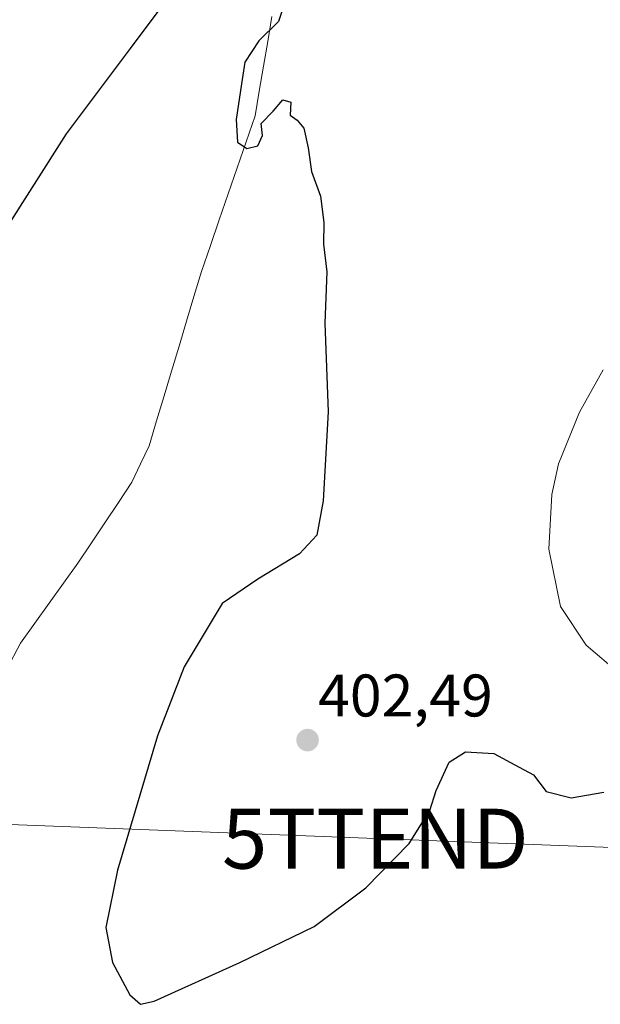
# Model space of a CAD drawing. Units: metres. Extents: x 631678 to 635143, y 4711173 to 4713552.
# Drawn here: x 634640 to 634737, y 4711708 to 4711872 of the extents above; entities that cross this region are included whole.
import ezdxf
from ezdxf.enums import TextEntityAlignment as Align

# ---------------------------------------------------------------- set-up
doc = ezdxf.new("R2010")
doc.units = ezdxf.units.M
doc.header["$MEASUREMENT"] = 0
doc.layers.get('0').update_dxf_attribs({"lineweight": 5})
for name, color, linetype, lineweight in [('Carátula', 7, 'Continuous', 5), ('Corriente natural lineal', 142, 'Continuous', 13), ('Curva de nivel maestra', 36, 'Continuous', 30), ('Curva de nivel normal', 36, 'Continuous', 0), ('Punto de cota en terreno', 7, 'Continuous', 0), ('Rótulo de punto de cota en terreno', 19, 'Continuous', 0), ('Tendido', 6, 'Continuous', 0), ('Torre de tendido puntual', 7, 'Continuous', 0)]:
    doc.layers.add(name, color=color, linetype=linetype, lineweight=lineweight)
doc.styles.add('Arial', font='txt', dxfattribs={"height": 0.2})

# ---------------------------------------------------------------- blocks, each defined once
blk = doc.blocks.new('*U172')
at = {"layer": 'Curva de nivel normal', "color": 36, "linetype": 'Continuous', "lineweight": 0}
blk.add_polyline3d([(634737.26, 4711813.87, 405), (634733.33, 4711806.79, 405), (634729.81, 4711798.2, 405), (634728.7, 4711793.06, 405), (634728.22, 4711783.95, 405), (634730.15, 4711774.36, 405), (634734.47, 4711767.93, 405), (634740.07, 4711763.15, 405)], dxfattribs=at)
blk = doc.blocks.new('*U179')
at = {"layer": 'Curva de nivel maestra', "color": 36, "linetype": 'Continuous', "lineweight": 30}
for points in [[(634637.03, 4711836.44, 400), (634647.7, 4711853.23, 400), (634658.37, 4711867.48, 400), (634664.03, 4711874.98, 400)], [(634684.13, 4711875.22, 400), (634683.12, 4711871.98, 400), (634679.82, 4711868.78, 400), (634677.5, 4711865.22, 400), (634676.9, 4711861.61, 400), (634676.03, 4711855.61, 400), (634676.27, 4711851.83, 400), (634677.79, 4711850.82, 400), (634679.66, 4711851.26, 400), (634680.4, 4711852.98, 400), (634680.19, 4711854.98, 400), (634682.2, 4711857.04, 400), (634683.83, 4711858.89, 400), (634685.18, 4711858.52, 400), (634685.07, 4711856.35, 400), (634686.23, 4711855.51, 400), (634687.34, 4711854.2, 400), (634688.07, 4711850.92, 400), (634688.59, 4711846.98, 400), (634690.08, 4711842.84, 400), (634690.68, 4711838.43, 400), (634690.58, 4711834.82, 400), (634691.14, 4711830.21, 400), (634690.85, 4711821.64, 400), (634691.36, 4711806.84, 400), (634690.55, 4711792.01, 400), (634689.49, 4711786.28, 400), (634686.58, 4711783.15, 400), (634679.62, 4711778.93, 400), (634673.71, 4711774.86, 400), (634667.36, 4711764.3, 400), (634662.9, 4711752.82, 400), (634656.2, 4711730.36, 400), (634654.28, 4711720.82, 400), (634655.38, 4711714.97, 400), (634658.3, 4711709.58, 400), (634660.07, 4711708, 400), (634662.35, 4711708.52, 400), (634676.64, 4711714.97, 400), (634689.03, 4711720.96, 400), (634697.7, 4711727.45, 400), (634704.89, 4711734.81, 400), (634708.33, 4711740.34, 400), (634709.39, 4711743.69, 400), (634711.58, 4711748.4, 400), (634714.28, 4711750.1, 400), (634719.03, 4711749.84, 400), (634723.28, 4711747.55, 400), (634725.63, 4711746.3, 400), (634727.77, 4711743.5, 400), (634731.97, 4711742.46, 400), (634737.4, 4711743.4, 400)]]:
    blk.add_polyline3d(points, dxfattribs=at)
blk = doc.blocks.new('5PATER')
at = {"layer": 'Carátula', "linetype": 'Continuous', "lineweight": 5}
h = blk.add_hatch(color=250, dxfattribs=at)
edge = h.paths.add_edge_path()
edge.add_ellipse((0, 0.01), major_axis=(-1.33, -1.34), ratio=0.999422, start_angle=0, end_angle=360)
blk = doc.blocks.new('5TTEND')
blk.add_text('5TTEND', height=10).set_placement((0, 0), align=Align.MIDDLE_CENTER)

msp = doc.modelspace()

# ---------------------------------------------------------------- linework, layer by layer
at = {"layer": 'Corriente natural lineal', "color": 142, "linetype": 'Continuous', "lineweight": 13}
msp.add_polyline3d([(634681.99, 4711872.8, 399.76), (634681.29, 4711868.66, 400.07), (634680.59, 4711864.52, 400.09), (634679.88, 4711860.37, 400.01), (634679.18, 4711856.23, 399.92), (634677.69, 4711851.9, 399.76), (634676.2, 4711847.57, 399.35), (634674.71, 4711843.25, 399.09), (634673.21, 4711838.92, 399.13), (634671.72, 4711834.59, 399.22), (634670.23, 4711830.26, 399.22), (634668.98, 4711826.11, 399.12), (634667.74, 4711821.96, 399.08), (634666.49, 4711817.81, 399.17), (634665.25, 4711813.66, 399.13), (634664, 4711809.51, 398.93), (634662.76, 4711805.36, 398.97), (634661.51, 4711801.21, 399.03), (634660.07, 4711798.17, 398.83), (634658.63, 4711795.12, 398.5), (634656.37, 4711791.74, 398.24), (634654.12, 4711788.36, 398.27), (634651.86, 4711784.98, 398.04), (634649.6, 4711781.6, 398.02), (634647.2, 4711778.26, 397.78), (634644.81, 4711774.92, 397.87), (634642.41, 4711771.58, 397.82), (634640.01, 4711768.24, 397.8), (634637.77, 4711763.94, 397.66)], dxfattribs=at)
at = {"layer": 'Tendido', "color": 6, "linetype": 'Continuous', "lineweight": 0}
msp.add_polyline3d([(634382.72, 4711747.54, 413.26), (634400.21, 4711747.19, 413.01), (634536.48, 4711741.9, 410.81), (634699.26, 4711735.64, 401.69), (634851.31, 4711729.86, 410.82), (634911.28, 4711727.06, 409.66)], dxfattribs=at)

# ---------------------------------------------------------------- block references
at = {"layer": 'Curva de nivel maestra', "color": 36, "linetype": 'Continuous', "lineweight": 30}
msp.add_blockref('*U179', (0, 0), dxfattribs=at)
at = {"layer": 'Curva de nivel normal', "color": 36, "linetype": 'Continuous', "lineweight": 0}
msp.add_blockref('*U172', (0, 0), dxfattribs=at)
at = {"layer": 'Punto de cota en terreno', "linetype": 'Continuous', "lineweight": 0}
msp.add_blockref('5PATER', (634687.95, 4711752.08, 402.49), dxfattribs=at)
at = {"layer": 'Torre de tendido puntual', "linetype": 'Continuous', "lineweight": 0}
msp.add_blockref('5TTEND', (634699.26, 4711735.64, 401.69), dxfattribs=at)

# ---------------------------------------------------------------- texts
at = {"layer": 'Rótulo de punto de cota en terreno', "color": 19, "linetype": 'Continuous', "lineweight": 0, "style": 'Arial'}
msp.add_text('402,49', height=7, dxfattribs=at).set_placement((634689.71, 4711753.84), align=Align.BOTTOM_LEFT)

doc.saveas('drawing.dxf')
